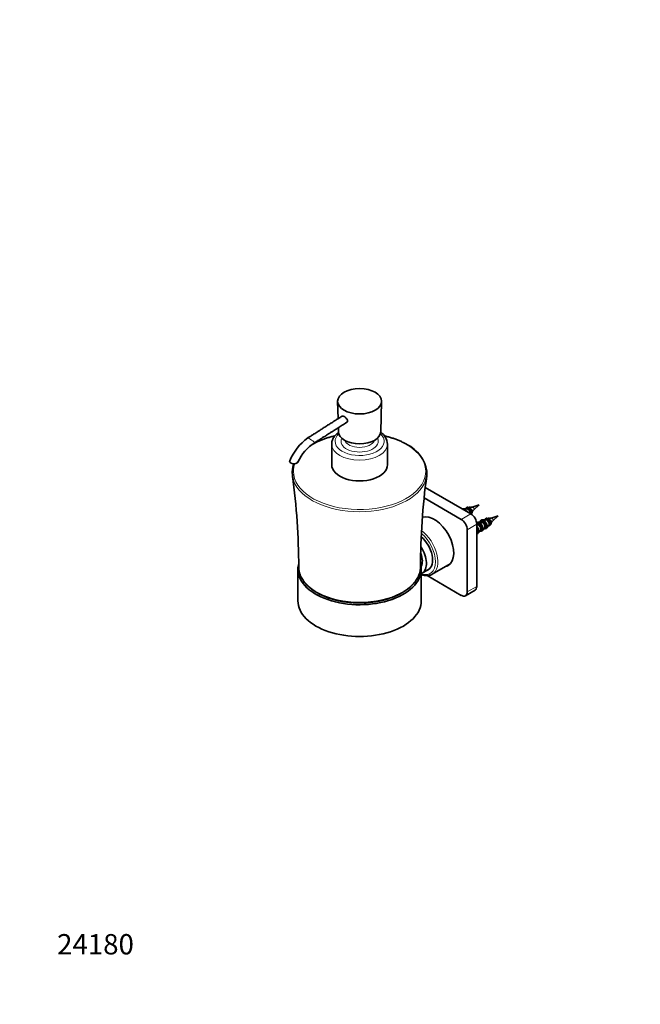
# Model space of a CAD drawing. Units: millimetres. Extents: x 0 to 754, y 0 to 1164.
# Drawn here: x 0 to 367, y 0 to 582 of the extents above; entities that cross this region are included whole.
import ezdxf
from ezdxf import colors
from ezdxf.entities.mleader import LeaderData, LeaderLine
from ezdxf.math import Vec2, Vec3

# ---------------------------------------------------------------- set-up
doc = ezdxf.new("R2010")
doc.units = ezdxf.units.MM
doc.layers.add('DV6_Défaut', color=7, linetype='Continuous')
doc.layers.add('Défaut', color=7, linetype='Continuous')

# ---------------------------------------------------------------- blocks, each defined once
blk = doc.blocks.new('_DOT')
at = {"color": 0}
blk.add_line((0, 0), (-1, 0), dxfattribs=at)
at = {"color": 0, "const_width": 0.333}
blk.add_lwpolyline([(-0.1665, 0, 1), (0.1665, 0, 1)], format="xyb", close=True, dxfattribs=at)
blk = doc.blocks.new('SE5')
at = {"layer": 'DV6_Défaut', "color": 7, "linetype": 'Continuous', "lineweight": 35}
for p, q in [((188.02, 356.36), (188.31, 346.21)), ((213.52, 338.4), (214.02, 356.36)), ((188.46, 340.88), (188.52, 338.4)), ((184.52, 331.17), (184.52, 318.92)), ((217.52, 318.92), (217.52, 331.17)), ((266.78, 289.94), (239.87, 305.48)), ((261.13, 286.67), (239.18, 299.34)), ((264.01, 293.15), (262.01, 292.9)), ((262.72, 292.46), (262.72, 292.28)), ((263.07, 292.08), (263.07, 292.25)), ((264.18, 293.31), (263.88, 293.13)), ((264.65, 293.06), (264.61, 293.04)), ((265.05, 293.29), (264.65, 293.06)), ((264.96, 292.84), (265, 292.86)), ((265, 292.86), (265.4, 293.09)), ((265.74, 293.9), (265.56, 293.47)), ((266.55, 293.92), (265.74, 293.9)), ((266.8, 293.67), (266.55, 293.92)), ((271.73, 295.24), (267.6, 293.95)), ((268.55, 292.31), (271.73, 295.24)), ((238.64, 288.08), (238.15, 287.8)), ((273.02, 285.35), (272.62, 285.11)), ((275.32, 286.62), (273.32, 286.37)), ((273.49, 285.1), (273.89, 285.33)), ((274.03, 285.58), (274.03, 285.92)), ((274.39, 285.72), (274.39, 285.37)), ((275.49, 286.77), (275.19, 286.6)), ((275.96, 286.53), (275.92, 286.51)), ((275.96, 286.53), (276.37, 286.76)), ((276.27, 286.31), (276.32, 286.32)), ((276.72, 286.56), (276.32, 286.32)), ((277.06, 287.37), (276.87, 286.94)), ((277.87, 287.39), (277.06, 287.37)), ((278.11, 287.14), (277.87, 287.39)), ((283.05, 288.71), (278.91, 287.42)), ((279.86, 285.78), (283.05, 288.71)), ((264.66, 243.8), (264.66, 280.55)), ((270.54, 283.92), (270.32, 283.79)), ((270.32, 247.07), (270.32, 283.81)), ((270.37, 283.76), (270.32, 283.75)), ((272.84, 285.19), (270.85, 284.94)), ((271.01, 283.67), (270.97, 283.65)), ((271.01, 283.67), (271.42, 283.9)), ((271.2, 278.61), (272.42, 280.21)), ((271.32, 283.45), (271.37, 283.47)), ((271.77, 283.7), (271.37, 283.47)), ((271.56, 284.15), (271.56, 284.5)), ((271.91, 284.29), (271.91, 283.94)), ((272.34, 280.11), (272.64, 280.28)), ((273.49, 285.1), (273.44, 285.08)), ((273.68, 280.03), (274.9, 281.64)), ((273.8, 284.88), (273.84, 284.9)), ((274.24, 285.13), (273.84, 284.9)), ((274.82, 281.54), (275.12, 281.71)), ((276.15, 281.46), (277.37, 283.07)), ((277.29, 282.97), (277.59, 283.14)), ((164.52, 257.28), (164.52, 238.5)), ((237.52, 238.5), (237.52, 257.28)), ((237.98, 254.91), (242.31, 257.4)), ((244.02, 254.24), (254.64, 260.37)), ((240.94, 253.42), (261.13, 241.76)), ((263.63, 241.52), (269.28, 244.78))]:
    blk.add_line(p, q, dxfattribs=at)
at = {"layer": 'DV6_Défaut', "color": 7, "linetype": 'Continuous', "lineweight": 18}
for p, q in [((261.13, 286.67), (266.78, 289.94)), ((270.32, 283.81), (264.66, 280.55)), ((264.66, 243.8), (270.32, 247.07))]:
    blk.add_line(p, q, dxfattribs=at)
at = {"layer": 'DV6_Défaut', "color": 7, "linetype": 'Continuous', "lineweight": 35}
for centre, radius, start, end in [((208.41, 330.56), 9.12, 3.65484, 56.17903), ((189.31, 308.86), 32.12, 126.13774, 157.19538), ((189.18, 309.15), 27.16, 122.68766, 155.13232), ((220.26, 312.11), 20.77, 8.20017, 65.17206), ((-235.62, 258.05), 400.63, 0.06159, 7.78815), ((635.92, 258.12), 398.88, 172.1886, 179.94938), ((492.95, -910.41), 1224.93, 100.74386, 100.82486), ((493.31, -910.62), 1224.93, 100.74386, 100.82486), ((264.01, 292.84), 0.312, 80.05154, 100.90537), ((264.88, 293.56), 0.317, 303.27336, 347.33476), ((265.23, 293.35), 0.317, 303.27141, 347.33671), ((299.21, 593.6), 302.05, 263.60924, 263.61381), ((273.38, 274.75), 20.05, 106.75765, 111.79747), ((652.21, 122.88), 419.7, 156.36064, 156.44971), ((258.57, 302.8), 14.48, 309.17578, 313.57339), ((273.72, 285.59), 0.314, 303.21716, 356.99827), ((512.3, -959.11), 1267.85, 100.74523, 100.82349), ((274.07, 285.39), 0.314, 303.21708, 356.99835), ((512.65, -959.31), 1267.85, 100.74523, 100.82349), ((276.19, 287.03), 0.317, 303.27336, 347.33476), ((276.54, 286.82), 0.317, 303.27141, 347.33671), ((310.52, 587.06), 302.05, 263.609, 263.61381), ((284.69, 268.22), 20.05, 106.75765, 111.79747), ((269.88, 296.27), 14.48, 309.17578, 313.57339), ((270.37, 283.45), 0.312, 80.05154, 100.66515), ((507.35, -961.97), 1267.85, 100.74523, 100.77512), ((507.7, -962.17), 1267.85, 100.74523, 100.79139), ((271.24, 284.17), 0.314, 303.21716, 356.99827), ((509.82, -960.54), 1267.85, 100.74523, 100.82349), ((271.6, 283.96), 0.314, 303.21708, 356.99835), ((272.66, 281.05), 1.46, 245.61094, 276.16586), ((510.18, -960.74), 1267.85, 100.74523, 100.82349), ((272.85, 284.87), 0.312, 80.05154, 102.41172), ((275.13, 282.48), 1.46, 245.61094, 276.16586), ((663.52, 116.35), 419.7, 156.36064, 156.44971)]:
    blk.add_arc(centre, radius, start, end, dxfattribs=at)
blk.add_ellipse((201.02, 356.48), major_axis=(-13, 0), ratio=0.57735, dxfattribs=at)
for centre, major_axis, start_param, end_param in [((201.02, 338.52), (-12.5, 0), 0.016071, 3.125521), ((162.13, 320.96), (2.5, 0), 2.89601, 6.024032), ((201.02, 314.15), (-39.82, 0), 6.258072, 6.283185), ((201.02, 318.92), (-16.5, 0), 0, 3.141593), ((201.02, 314.15), (-39.82, 0), 2.942317, 3.17602), ((201.02, 314.15), (-39.82, 0), 0, 0.195646), ((263.08, 290.25), (1.46, -2.52), -3.379534, -3.334238), ((263.08, 290.25), (-1.46, 2.52), 4.802781, 5.411837), ((265.23, 291.49), (1.05, -1.82), 3.141593, 3.166368), ((264.78, 291.23), (-1.06, 1.83), 3.84672, 5.37904), ((245.22, 273.4), (8.12, -14.07), 0, 3.021787), ((261.13, 282.59), (2.5, -4.33), 0.785398, 2.356194), ((266.78, 285.85), (-2.5, 4.33), 3.926991, 5.497787), ((274.07, 283.53), (1.05, -1.82), 3.141593, 3.167402), ((274.39, 283.72), (1.46, -2.52), -3.379534, -3.334238), ((274.39, 283.72), (-1.46, 2.52), 2.861355, 5.411837), ((276.54, 284.96), (1.05, -1.82), 3.141593, 3.166368), ((276.1, 284.7), (-1.06, 1.83), 2.915454, 5.37904), ((269.44, 280.86), (-1.46, 2.52), 2.861355, 5.059187), ((271.59, 282.1), (1.05, -1.82), 3.141593, 3.167402), ((271.92, 282.29), (1.46, -2.52), -3.379534, -3.334238), ((271.15, 281.84), (-1.06, 1.83), 2.915454, 5.37904), ((271.92, 282.29), (-1.46, 2.52), 2.861355, 5.411837), ((271.59, 282.1), (-1.05, 1.82), 3.141593, 3.167402), ((273.62, 283.27), (-1.06, 1.83), 2.915454, 5.37904), ((274.07, 283.53), (-1.05, 1.82), 3.141593, 3.167402), ((276.54, 284.96), (-1.05, 1.82), 3.141593, 3.166368), ((235.32, 267.69), (6.25, -10.83), 0, 2.110301), ((231.78, 265.65), (6.2, -10.74), 0, 1.683073), ((231.78, 265.65), (4.5, -7.79), 0.298442, 1.344188), ((201.02, 257.28), (-36.5, 0), 6.121715, 6.283185), ((201.02, 257.28), (-36.5, 0), 0, 3.293759), ((201.02, 258.5), (-36, 0), 0.001121, 0.111913), ((201.02, 258.5), (-36, 0), 3.028363, 3.140428), ((235.32, 267.69), (6.25, -10.83), 6.15661, 6.283185), ((245.22, 273.4), (8.12, -14.07), 6.107548, 6.283185), ((246.14, 273.93), (8.13, -14.07), 6.107548, 6.226587), ((231.78, 265.65), (6.2, -10.74), 6.211628, 6.283185), ((236.02, 268.1), (8, -13.86), 6.270883, 6.283185), ((266.78, 249.11), (-2.5, 4.33), 3.141593, 3.926991), ((261.13, 245.85), (-2.5, 4.33), 2.356194, 3.926991), ((201.02, 238.5), (-36.5, 0), 0, 3.141593)]:
    blk.add_ellipse(centre, major_axis=major_axis, ratio=0.57735, start_param=start_param, end_param=end_param, dxfattribs=at)
at = {"layer": 'DV6_Défaut', "color": 7, "linetype": 'Continuous', "lineweight": 18}
for centre, major_axis, ratio, start_param, end_param in [((201.02, 315.03), (-39.09, 0), 0.57735, 0, 4.326031), ((172.44, 333.41), (2.08, -1.39), 0.090647, 0, 3.084189), ((201.02, 315.03), (-39.09, 0), 0.57735, 5.098626, 5.58022), ((172.44, 333.41), (2.08, -1.39), 0.090647, 6.231766, 6.283185), ((201.02, 332.8), (-14.5, 0), 0.57735, 5.725222, 6.283185), ((201.02, 332.8), (-14.5, 0), 0.57735, 0, 3.699556), ((201.02, 332.8), (-11, 0), 0.57735, 5.990919, 6.283185), ((201.02, 332.8), (-11, 0), 0.57735, 0, 3.433859), ((201.02, 334.44), (-9, 0), 0.57735, 0.199708, 2.941885), ((201.02, 331.17), (-16.5, 0), 0.57735, 6.283035, 6.283185), ((201.02, 331.17), (-16.5, 0), 0.57735, 0, 3.139154), ((201.02, 315.03), (-39.09, 0), 0.57735, 6.080856, 6.283185), ((201.02, 314.15), (-39.82, 0), 0.57735, 0.195646, 2.942317), ((263.08, 290.25), (1.46, -2.52), 0.57735, 2.442145, 2.903652), ((262.89, 290.14), (1.36, -2.36), 0.57735, 2.448151, 2.763305), ((262.89, 290.14), (-1.36, 2.36), 0.57735, 5.090676, 5.405831), ((265.36, 291.57), (1.12, -1.94), 0.57735, 2.467885, 3.500587), ((264.83, 291.26), (1.05, -1.82), 0.57735, 2.475525, 2.995219), ((264.78, 291.23), (1.06, -1.83), 0.57735, 2.474942, 2.903652), ((265.23, 291.49), (1.05, -1.82), 0.57735, 2.475525, 3.141593), ((264.83, 291.26), (-1.05, 1.82), 0.57735, 3.81607, 5.378457), ((265.23, 291.49), (-1.05, 1.82), 0.57735, 3.536165, 5.378457), ((265.36, 291.57), (-1.12, 1.94), 0.57735, 3.469013, 5.386097), ((268.01, 293.09), (0.478, -0.828), 0.57735, 0.12677, 3.013105), ((274.21, 283.61), (1.36, -2.36), 0.57735, 2.448151, 3.735654), ((274.21, 283.61), (1.15, -1.99), 0.57735, 2.465105, 3.561704), ((273.67, 283.3), (1.05, -1.82), 0.57735, 2.475525, 3.005201), ((273.62, 283.27), (1.06, -1.83), 0.57735, 2.474942, 2.903652), ((274.07, 283.53), (1.05, -1.82), 0.57735, 2.475525, 3.141593), ((274.39, 283.72), (1.46, -2.52), 0.57735, 2.442145, 2.903652), ((274.21, 283.61), (-1.36, 2.36), 0.57735, 2.547532, 5.405831), ((274.21, 283.61), (-1.15, 1.99), 0.57735, 2.721481, 5.388876), ((276.68, 285.03), (1.12, -1.94), 0.57735, 2.467885, 3.500587), ((276.14, 284.72), (1.05, -1.82), 0.57735, 2.475525, 3.005201), ((276.1, 284.7), (1.06, -1.83), 0.57735, 2.474942, 2.903652), ((276.54, 284.96), (1.05, -1.82), 0.57735, 2.475525, 3.141593), ((276.14, 284.72), (-1.05, 1.82), 0.57735, 3.277985, 5.378457), ((276.54, 284.96), (-1.05, 1.82), 0.57735, 3.166368, 5.378457), ((276.68, 285.03), (-1.12, 1.94), 0.57735, 2.782599, 5.386097), ((279.32, 286.56), (0.478, -0.828), 0.57735, 0.12677, 3.013105), ((236.02, 268.1), (8, -13.86), 0.57735, 0, 2.211855), ((271.73, 282.18), (1.36, -2.36), 0.57735, 2.448151, 3.214953), ((271.73, 282.18), (1.15, -1.99), 0.57735, 2.465105, 3.412068), ((271.19, 281.87), (1.05, -1.82), 0.57735, 2.475525, 2.983399), ((269.26, 280.75), (-1.36, 2.36), 0.57735, 2.93971, 4.914272), ((269.26, 280.75), (-1.15, 1.99), 0.57735, 3.066643, 4.787339), ((269.12, 280.67), (-1.05, 1.82), 0.57735, 3.299535, 4.554447), ((271.15, 281.84), (1.06, -1.83), 0.57735, 2.474942, 2.903652), ((271.59, 282.1), (1.05, -1.82), 0.57735, 2.475525, 3.141593), ((271.92, 282.29), (1.46, -2.52), 0.57735, 2.442145, 2.903652), ((271.19, 281.87), (-1.05, 1.82), 0.57735, 3.277985, 5.378457), ((271.59, 282.1), (-1.05, 1.82), 0.57735, 3.167402, 5.378457), ((271.73, 282.18), (-1.36, 2.36), 0.57735, 2.547532, 5.405831), ((271.73, 282.18), (-1.15, 1.99), 0.57735, 2.721481, 5.388876), ((273.67, 283.3), (-1.05, 1.82), 0.57735, 3.277985, 5.378457), ((274.07, 283.53), (-1.05, 1.82), 0.57735, 3.167402, 5.378457), ((235.32, 267.69), (-7.5, 12.99), 0.57735, 2.565642, 5.284366), ((201.02, 258.5), (-36, 0), 0.57735, 0.111913, 3.028363)]:
    blk.add_ellipse(centre, major_axis=major_axis, ratio=ratio, start_param=start_param, end_param=end_param, dxfattribs=at)
at = {"layer": 'DV6_Défaut', "color": 7, "linetype": 'Continuous', "lineweight": 35}
for points, knots in [([(190.64, 347.69), (190.08, 347.33), (189.07, 346.69), (187.44, 345.65), (185.91, 344.69), (184.59, 343.84), (183.48, 343.13), (182.54, 342.54), (181.52, 341.89), (180.25, 341.08), (178.55, 340), (176.79, 338.88), (175.02, 337.76), (173.39, 336.72), (172.04, 335.86), (171.02, 335.21), (170.6, 334.94), (170.37, 334.8)], [0, 0, 0, 0, 0.07531, 0.161225, 0.236838, 0.302149, 0.357158, 0.401865, 0.441323, 0.507221, 0.59074, 0.69188, 0.768285, 0.852366, 0.932706, 0.969939, 1, 1, 1, 1]), ([(174.51, 332.01), (174.8, 332.19), (175.22, 332.46), (176.02, 332.97), (177.09, 333.65), (178.4, 334.49), (179.76, 335.35), (180.96, 336.11), (182.04, 336.8), (183.01, 337.42), (184.08, 338.1), (185.45, 338.97), (187.31, 340.15), (189.56, 341.58), (191.71, 342.95), (192.96, 343.74), (193.45, 344.05)], [0, 0, 0, 0, 0.040987, 0.072042, 0.124983, 0.211503, 0.280067, 0.340437, 0.401621, 0.451192, 0.494555, 0.570853, 0.668809, 0.788423, 0.929695, 1, 1, 1, 1]), ([(190.64, 347.69), (190.69, 347.72), (190.74, 347.74), (191.09, 347.81), (191.48, 347.69), (191.9, 347.44)], [0, 0, 0, 0, 0.168991, 0.168991, 1, 1, 1, 1]), ([(191.9, 347.44), (192.33, 347.2), (192.78, 346.84), (193.56, 345.94), (193.87, 345.38), (193.89, 344.52), (193.71, 344.22), (193.45, 344.06)], [0, 0, 0, 0, 0.357926, 0.357926, 0.715852, 0.715852, 1, 1, 1, 1]), ([(188.57, 338.05), (188.41, 337.94), (187.92, 337.57), (187.16, 336.9), (186.35, 336.03), (185.68, 335.1), (185.15, 334.13), (184.79, 333.14), (184.56, 332.13), (184.54, 331.52), (184.53, 331.17)], [0, 0, 0, 0, 0.063037, 0.203694, 0.343504, 0.481592, 0.617109, 0.749559, 0.879025, 1, 1, 1, 1]), ([(186.36, 336.02), (186.13, 335.97), (185.17, 335.74), (183.49, 335.3), (181.37, 334.65), (179.32, 333.92), (177.35, 333.12), (175.46, 332.25), (173.8, 331.39), (172.79, 330.8), (172.35, 330.53)], [0, 0, 0, 0, 0.043216, 0.184168, 0.325172, 0.466234, 0.607358, 0.748545, 0.889795, 1, 1, 1, 1]), ([(228.98, 330.96), (228.65, 331.15), (227.82, 331.61), (226.26, 332.41), (224.37, 333.26), (222.38, 334.05), (220.32, 334.76), (218.19, 335.4), (216.62, 335.81), (215.77, 336.01), (215.65, 336.03)], [0, 0, 0, 0, 0.079039, 0.228862, 0.378654, 0.528401, 0.678097, 0.82774, 0.977331, 1, 1, 1, 1]), ([(162.21, 319.53), (162.16, 319.39), (161.93, 318.8), (161.6, 317.72), (161.33, 316.32), (161.21, 315.33), (161.21, 314.86), (161.21, 314.85)], [0, 0, 0, 0, 0.088806, 0.390209, 0.690423, 0.989654, 1, 1, 1, 1]), ([(261.93, 292.87), (261.89, 292.87), (261.84, 292.87), (261.79, 292.85), (261.76, 292.85)], [0, 0, 0, 0, 0.531746, 1, 1, 1, 1]), ([(262.9, 292.72), (262.86, 292.71), (262.81, 292.67), (262.74, 292.57), (262.72, 292.51), (262.72, 292.46)], [0, 0, 0, 0, 0.5, 0.5, 1, 1, 1, 1]), ([(263.07, 292.25), (263.07, 292.3), (263.09, 292.37), (263.17, 292.47), (263.21, 292.51), (263.26, 292.52)], [0, 0, 0, 0, 0.5, 0.5, 1, 1, 1, 1]), ([(265.45, 293.68), (265.37, 293.72), (265.16, 293.81), (264.8, 293.86), (264.43, 293.79), (264.11, 293.6), (263.94, 293.35), (263.86, 293.18), (263.85, 293.13)], [0, 0, 0, 0, 0.114128, 0.330452, 0.521383, 0.724046, 0.922193, 1, 1, 1, 1]), ([(265.45, 293.67), (265.44, 293.69), (265.42, 293.7), (265.37, 293.7), (265.34, 293.7), (265.28, 293.66), (265.25, 293.63), (265.21, 293.56), (265.2, 293.52), (265.19, 293.49)], [0, 0, 0, 0, 0.25, 0.25, 0.5, 0.5, 0.75, 0.75, 1, 1, 1, 1]), ([(265.54, 293.28), (265.55, 293.32), (265.56, 293.36), (265.61, 293.42), (265.64, 293.45), (265.69, 293.49), (265.72, 293.5), (265.77, 293.5), (265.79, 293.48), (265.8, 293.46)], [0, 0, 0, 0, 0.25, 0.25, 0.5, 0.5, 0.75, 0.75, 1, 1, 1, 1]), ([(266.95, 289.8), (267.01, 289.87), (267.12, 290.05), (267.23, 290.4), (267.26, 290.87), (267.18, 291.4), (267, 291.94), (266.73, 292.46), (266.39, 292.94), (266.04, 293.29), (265.84, 293.45), (265.75, 293.51)], [0, 0, 0, 0, 0.076771, 0.192655, 0.313176, 0.436123, 0.559113, 0.681856, 0.804629, 0.927739, 1, 1, 1, 1]), ([(265.99, 293.37), (266.1, 293.35), (266.22, 293.31), (266.66, 293.11), (266.97, 292.85), (267.47, 292.27), (267.64, 291.95), (267.77, 291.47), (267.77, 291.3), (267.73, 291.18)], [0, 0, 0, 0, 0.111612, 0.111612, 0.433463, 0.433463, 0.755315, 0.755315, 1, 1, 1, 1]), ([(266.55, 292.76), (266.68, 292.64), (266.8, 292.5), (267.2, 291.99), (267.4, 291.57), (267.56, 290.86), (267.51, 290.57), (267.33, 290.39), (267.28, 290.36), (267.22, 290.34)], [0, 0, 0, 0, 0.1398, 0.1398, 0.5148658, 0.5148658, 0.8899316, 0.8899316, 1, 1, 1, 1]), ([(273.24, 286.34), (273.21, 286.34), (273.04, 286.33), (272.77, 286.17), (272.49, 285.88), (272.32, 285.51), (272.26, 285.24), (272.24, 285.12)], [0, 0, 0, 0, 0.05363, 0.309541, 0.558697, 0.808597, 1, 1, 1, 1]), ([(274.22, 286.19), (274.18, 286.18), (274.13, 286.14), (274.05, 286.04), (274.03, 285.98), (274.03, 285.92)], [0, 0, 0, 0, 0.5, 0.5, 1, 1, 1, 1]), ([(274.39, 285.72), (274.39, 285.77), (274.41, 285.84), (274.48, 285.94), (274.53, 285.98), (274.57, 285.98)], [0, 0, 0, 0, 0.5, 0.5, 1, 1, 1, 1]), ([(276.76, 287.15), (276.68, 287.19), (276.47, 287.27), (276.12, 287.33), (275.74, 287.26), (275.43, 287.07), (275.25, 286.82), (275.18, 286.65), (275.16, 286.6)], [0, 0, 0, 0, 0.1141281, 0.3304519, 0.5213831, 0.7240458, 0.9221929, 1, 1, 1, 1]), ([(276.76, 287.13), (276.75, 287.16), (276.73, 287.17), (276.68, 287.17), (276.65, 287.16), (276.6, 287.13), (276.57, 287.1), (276.52, 287.03), (276.51, 286.99), (276.5, 286.96)], [0, 0, 0, 0, 0.25, 0.25, 0.5, 0.5, 0.75, 0.75, 1, 1, 1, 1]), ([(276.85, 286.75), (276.86, 286.79), (276.88, 286.83), (276.92, 286.89), (276.95, 286.92), (277.01, 286.96), (277.03, 286.97), (277.08, 286.97), (277.1, 286.95), (277.12, 286.93)], [0, 0, 0, 0, 0.25, 0.25, 0.5, 0.5, 0.75, 0.75, 1, 1, 1, 1]), ([(277.28, 282.94), (277.36, 282.92), (277.57, 282.91), (277.89, 282.96), (278.2, 283.16), (278.42, 283.47), (278.55, 283.87), (278.57, 284.34), (278.49, 284.86), (278.31, 285.41), (278.04, 285.93), (277.7, 286.41), (277.36, 286.76), (277.15, 286.91), (277.06, 286.98)], [0, 0, 0, 0, 0.052326, 0.134739, 0.222217, 0.307745, 0.394636, 0.485005, 0.577194, 0.669414, 0.761449, 0.853507, 0.945818, 1, 1, 1, 1]), ([(277.3, 286.84), (277.41, 286.81), (277.53, 286.77), (277.97, 286.57), (278.29, 286.32), (278.78, 285.74), (278.95, 285.42), (279.09, 284.94), (279.09, 284.76), (279.04, 284.65)], [0, 0, 0, 0, 0.111612, 0.111612, 0.433463, 0.433463, 0.755315, 0.755315, 1, 1, 1, 1]), ([(277.86, 286.23), (277.99, 286.11), (278.11, 285.97), (278.51, 285.45), (278.72, 285.04), (278.87, 284.33), (278.83, 284.04), (278.64, 283.86), (278.59, 283.83), (278.54, 283.81)], [0, 0, 0, 0, 0.1398, 0.1398, 0.514866, 0.514866, 0.889932, 0.889932, 1, 1, 1, 1]), ([(270.76, 284.91), (270.73, 284.91), (270.57, 284.9), (270.38, 284.79), (270.25, 284.67), (270.22, 284.65)], [0, 0, 0, 0, 0.140976, 0.813688, 1, 1, 1, 1]), ([(270.4, 283.72), (270.66, 283.88), (271, 283.93), (271.49, 283.82), (271.64, 283.77), (271.79, 283.7)], [0, 0, 0, 0, 0.709008, 0.709008, 1, 1, 1, 1]), ([(271.74, 284.76), (271.7, 284.75), (271.65, 284.71), (271.58, 284.61), (271.56, 284.55), (271.56, 284.5)], [0, 0, 0, 0, 0.5, 0.5, 1, 1, 1, 1]), ([(271.91, 284.29), (271.91, 284.34), (271.93, 284.41), (272, 284.51), (272.05, 284.55), (272.1, 284.55)], [0, 0, 0, 0, 0.5, 0.5, 1, 1, 1, 1]), ([(165.28, 256.06), (165.34, 255.73), (165.47, 255.04), (165.87, 253.83), (166.43, 252.54), (167.14, 251.26), (167.98, 250.01), (168.95, 248.79), (170.06, 247.61), (171.29, 246.48), (172.64, 245.39), (174.1, 244.36), (175.67, 243.38), (177.35, 242.47), (179.11, 241.63), (180.97, 240.85), (182.9, 240.14), (184.9, 239.51), (186.97, 238.95), (189.1, 238.47), (191.27, 238.07), (193.48, 237.75), (195.71, 237.51), (197.97, 237.36), (200.24, 237.28), (202.52, 237.3), (204.79, 237.4), (207.04, 237.58), (209.27, 237.84), (211.47, 238.18), (213.62, 238.61), (215.73, 239.11), (217.78, 239.7), (219.76, 240.35), (221.67, 241.08), (223.5, 241.88), (225.24, 242.75), (226.88, 243.69), (228.42, 244.68), (229.85, 245.73), (231.17, 246.84), (232.37, 247.99), (233.44, 249.19), (234.37, 250.43), (235.17, 251.71), (235.84, 253.01), (236.35, 254.33), (236.66, 255.36), (236.75, 255.9), (236.77, 256.03)], [0, 0, 0, 0, 0.014145, 0.035453, 0.056836, 0.078312, 0.099884, 0.121545, 0.143282, 0.165078, 0.186913, 0.208775, 0.23065, 0.252528, 0.274404, 0.296273, 0.318134, 0.339986, 0.361829, 0.383664, 0.405491, 0.427313, 0.449129, 0.470942, 0.492753, 0.514564, 0.536375, 0.558187, 0.580003, 0.601823, 0.62365, 0.645484, 0.667326, 0.689179, 0.711042, 0.732917, 0.754803, 0.7767, 0.798605, 0.820515, 0.842421, 0.864312, 0.886175, 0.907992, 0.929745, 0.951415, 0.972988, 0.994459, 1, 1, 1, 1]), ([(237.52, 254.03), (237.81, 253.92), (238.47, 253.71), (239.48, 253.48), (240.54, 253.38), (241.56, 253.42), (242.52, 253.6), (243.32, 253.87), (243.73, 254.09), (243.9, 254.19)], [0, 0, 0, 0, 0.126346, 0.2864448, 0.4455328, 0.6029676, 0.7582539, 0.9113129, 1, 1, 1, 1])]:
    blk.add_open_spline(points, degree=3, knots=knots, dxfattribs=at)
for points in [[(265.18, 293.47), (265.3, 293.46), (265.43, 293.43), (265.55, 293.39)], [(265.59, 293.42), (265.54, 293.51), (265.5, 293.59), (265.45, 293.67)], [(265.58, 293.47), (265.62, 293.63), (265.67, 293.77), (265.74, 293.9)], [(276.49, 286.94), (276.62, 286.92), (276.74, 286.9), (276.87, 286.85)], [(276.9, 286.89), (276.85, 286.97), (276.81, 287.05), (276.76, 287.13)], [(276.89, 286.94), (276.93, 287.1), (276.99, 287.24), (277.06, 287.37)]]:
    blk.add_open_spline(points, degree=3, dxfattribs=at)

msp = doc.modelspace()

# ---------------------------------------------------------------- block references
at = {"layer": 'Défaut'}
msp.add_blockref('SE5', (0, 0), dxfattribs=at)

# ---------------------------------------------------------------- leaders
at = {"layer": 'Défaut', "color": 7, "linetype": 'Continuous', "lineweight": 18}
ml = msp.add_multileader_mtext('Standard', dxfattribs=at)
ml.set_content('{\\pxsm0.9;\\fSolid Edge ISO|b1||i0||c0|p34;\\W1.;06/04/2017\\P}', color=256)
ml.set_leader_properties()
ml.set_arrow_properties(name='DOT')
ml.build(insert=Vec2(0, 0))
ml.multileader.update_dxf_attribs({"leader_type": 0, "dogleg_length": 0, "arrow_head_size": 12})
ctx = ml.context
ctx.base_point, ctx.char_height, ctx.arrow_head_size, ctx.landing_gap_size = Vec3(656.6, 1156.97), 12, 12, 4.2
notes = []
notes.append((ctx, [(0, (0, 0, 0), (0, 0), (1, 0), 1, [])]))
ctx.mtext.insert = Vec3(658.6, 1163.09)
ml = msp.add_multileader_mtext('Standard', dxfattribs=at)
ml.set_content('{\\pxsm0.9;\\fArial|b1||i0||c0|p34;\\W1.;613\\P}', color=256)
ml.set_leader_properties()
ml.set_arrow_properties(name='DOT')
ml.build(insert=Vec2(0, 0))
ml.multileader.update_dxf_attribs({"leader_type": 0, "dogleg_length": 0, "arrow_head_size": 12})
ctx = ml.context
ctx.base_point, ctx.char_height, ctx.arrow_head_size, ctx.landing_gap_size = Vec3(36.85, 1136.92), 12, 12, 4.2
notes.append((ctx, [(0, (0, 0, 0), (0, 0), (1, 0), 1, [])]))
ctx.mtext.insert = Vec3(38.85, 1143.02)
ml = msp.add_multileader_mtext('Standard', dxfattribs=at)
ml.set_content('{\\pxsm0.9;\\fArial|b1||i0||c0|p34;\\W1.;24180\\P}', color=256)
ml.set_leader_properties()
ml.set_arrow_properties(name='DOT')
ml.build(insert=Vec2(0, 0))
ml.multileader.update_dxf_attribs({"leader_type": 0, "dogleg_length": 0, "arrow_head_size": 12})
ctx = ml.context
ctx.base_point, ctx.char_height, ctx.arrow_head_size, ctx.landing_gap_size = Vec3(20.12, 35.38), 12, 12, 4.2
notes.append((ctx, [(0, (0, 0, 0), (0, 0), (1, 0), 1, [])]))
ctx.mtext.insert = Vec3(22.12, 41.5)
for ctx, leaders in notes:
    for number, flags, end, landing, length, lines in leaders:
        leader = LeaderData()
        leader.index, (leader.has_last_leader_line, leader.has_dogleg_vector, leader.attachment_direction) = number, flags
        leader.last_leader_point, leader.dogleg_vector, leader.dogleg_length = Vec3(end), Vec3(landing), length
        for number, points, colour, breaks in lines:
            line = LeaderLine()
            line.index, line.vertices, line.color, line.breaks = number, Vec3.list(points), colors.encode_raw_color(colour), breaks
            leader.lines.append(line)
        ctx.leaders.append(leader)

doc.saveas('drawing.dxf')
